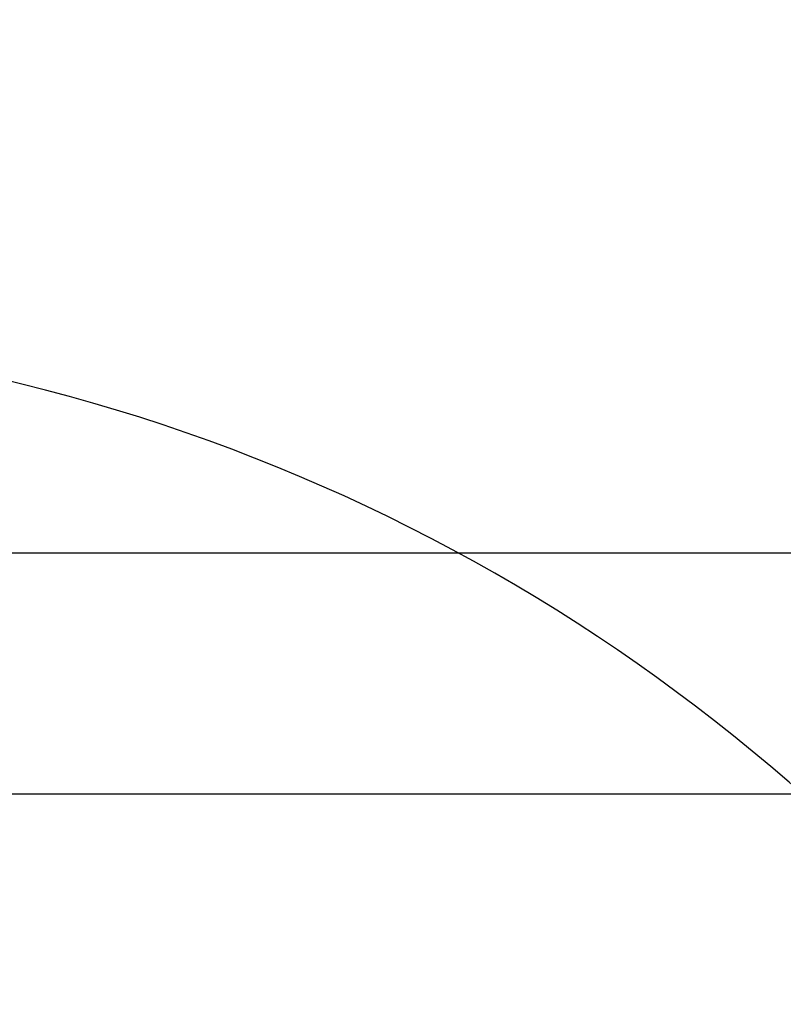
# Model space of a CAD drawing. Units: millimetres. Extents: x 1817 to 3006, y -35 to 806.
# Drawn here: x 2204 to 2268, y 333 to 414 of the extents above; entities that cross this region are included whole.
import ezdxf

# ---------------------------------------------------------------- set-up
doc = ezdxf.new("R2010")
doc.units = ezdxf.units.MM
doc.header["$LTSCALE"] = 0.2
doc.header["$PDSIZE"] = -1
doc.dimstyles.new('EFORT-ST', dxfattribs={"dimtxt": 7.5, "dimasz": 7.5, "dimexe": 1.25, "dimexo": 0.625, "dimtad": 1, "dimlfac": 10, "dimdsep": 46, "dimtxsty": 'Standard', "dimcen": 2.5, "dimclrd": 3, "dimclre": 3, "dimadec": 0, "dimazin": 0, "dimtfac": 1, "dimtmove": 0, "dimatfit": 3, "dimfxl": 1, "dimarcsym": 0})

# ---------------------------------------------------------------- blocks, each defined once
blk = doc.blocks.new('*D240')
at = {"color": 3, "lineweight": -2}
for p, q in [((2140.116, 370.049), (2295.067, 370.049)), ((2293.817, 362.549), (2293.817, 357.549)), ((2168.52, 350.049), (2295.067, 350.049))]:
    blk.add_line(p, q, dxfattribs=at)
at = {"color": 3}
for points in [[(2295.067, 362.549), (2292.567, 362.549), (2293.817, 370.049)], [(2292.567, 357.549), (2295.067, 357.549), (2293.817, 350.049)]]:
    blk.add_solid(points, dxfattribs=at)
at = {"layer": 'Defpoints', "color": 0}
for p in [(2139.491, 370.049), (2167.895, 350.049), (2293.817, 350.049)]:
    blk.add_point(p, dxfattribs=at)
at = {"color": 0, "insert": (2289.442, 360.049), "char_height": 7.5, "attachment_point": 5, "rotation": 90}
blk.add_mtext('200', dxfattribs=at)
blk = doc.blocks.new('*D241')
at = {"color": 3, "lineweight": -2}
for p, q in [((2168.52, 350.049), (2295.042, 350.049)), ((2293.792, 342.549), (2293.792, 243.549)), ((2168.52, 236.049), (2295.042, 236.049))]:
    blk.add_line(p, q, dxfattribs=at)
at = {"color": 3}
for points in [[(2295.042, 342.549), (2292.542, 342.549), (2293.792, 350.049)], [(2292.542, 243.549), (2295.042, 243.549), (2293.792, 236.049)]]:
    blk.add_solid(points, dxfattribs=at)
at = {"layer": 'Defpoints', "color": 0}
for p in [(2167.895, 350.049), (2167.895, 236.049), (2293.792, 236.049)]:
    blk.add_point(p, dxfattribs=at)
at = {"color": 0, "insert": (2289.417, 293.049), "char_height": 7.5, "attachment_point": 5, "rotation": 90}
blk.add_mtext('1140', dxfattribs=at)
blk = doc.blocks.new('*D243')
at = {"color": 3, "lineweight": -2}
for p, q in [((2171.02, 471.795), (2417.128, 471.795)), ((2415.878, 165.049), (2415.878, 464.295)), ((2239.471, 157.549), (2417.128, 157.549))]:
    blk.add_line(p, q, dxfattribs=at)
at = {"color": 3}
for points in [[(2417.128, 464.295), (2414.628, 464.295), (2415.878, 471.795)], [(2414.628, 165.049), (2417.128, 165.049), (2415.878, 157.549)]]:
    blk.add_solid(points, dxfattribs=at)
at = {"layer": 'Defpoints', "color": 0}
for p in [(2170.395, 471.795), (2415.878, 471.795), (2238.846, 157.549)]:
    blk.add_point(p, dxfattribs=at)
at = {"color": 0, "insert": (2411.503, 314.672), "char_height": 7.5, "attachment_point": 5, "rotation": 90}
blk.add_mtext('3142.46', dxfattribs=at)

msp = doc.modelspace()

# ---------------------------------------------------------------- linework, layer by layer
at = {"color": 7, "linetype": 'Continuous', "lineweight": 18}
msp.add_arc((2167.8946, 236.0491), 235.66, 32.000002, 175.335829, dxfattribs=at)
msp.add_arc((2167.8946, 236.0491), 152.43, 340.069129, 76.93061)

# ---------------------------------------------------------------- dimensions: what is measured, and where the dimension line sits
for base, p1, p2, picture, middle in [((2415.8781, 471.7949), (2238.8463, 157.5491), (2170.3946, 471.7949), '*D243', (2415.8781, 314.672)), ((2293.817, 350.0491), (2139.4911, 370.0491), (2167.8946, 350.0491), '*D240', (2293.817, 360.0491))]:
    dim = msp.add_linear_dim(base=base, p1=p1, p2=p2, angle=90, dimstyle='EFORT-ST')
    dim.commit()
    dim.dimension.update_dxf_attribs({"geometry": picture, "text_midpoint": middle, "dimtype": 160})
dim = msp.add_linear_dim(base=(2293.7918, 236.0491), p1=(2167.8946, 350.0491), p2=(2167.8946, 236.0491), angle=90, dimstyle='EFORT-ST')
dim.commit()
dim.dimension.update_dxf_attribs({"geometry": '*D241', "text_midpoint": (2289.4168, 293.0491)})

doc.saveas('drawing.dxf')
